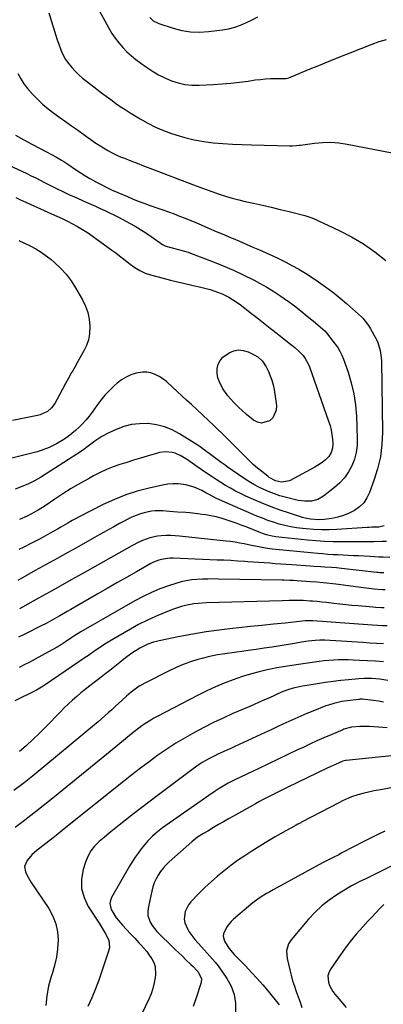
# Model space of a CAD drawing. Units: inches. Extents: x 1867866 to 1873172, y 426580 to 432020.
# Drawn here: x 1868769 to 1868984, y 429419 to 430001 of the extents above; entities that cross this region are included whole.
import ezdxf

# ---------------------------------------------------------------- set-up
doc = ezdxf.new("R2010")
doc.units = ezdxf.units.IN
doc.header["$MEASUREMENT"] = 0
doc.layers.add('7', color=7, linetype='Continuous')
doc.layers.add('8', color=7, linetype='Continuous')

msp = doc.modelspace()

# ---------------------------------------------------------------- linework, layer by layer
at = {"layer": '7', "color": 18}
for points in [[(1868814.69, 430009.07, 1858), (1868821.57, 429996.43, 1858), (1868823.38, 429993.4, 1858), (1868825.33, 429990.48, 1858), (1868827.5, 429987.73, 1858), (1868829.82, 429985.08, 1858), (1868832.32, 429982.58, 1858), (1868834.91, 429980.19, 1858), (1868837.63, 429977.95, 1858), (1868840.44, 429975.81, 1858), (1868843.87, 429973.36, 1858), (1868847.38, 429971.03, 1858), (1868851, 429968.89, 1858), (1868854.76, 429967.03, 1858), (1868858.63, 429965.35, 1858), (1868862.61, 429964.08, 1858), (1868866.65, 429963.17, 1858), (1868870.77, 429962.77, 1858), (1868874.95, 429962.73, 1858), (1868883.39, 429963.19, 1858), (1868888.55, 429963.54, 1858), (1868893.71, 429963.98, 1858), (1868898.85, 429964.56, 1858), (1868903.99, 429965.22, 1858), (1868908.22, 429965.83, 1858), (1868911.23, 429966.2, 1858), (1868914.26, 429966.48, 1858), (1868917.29, 429966.63, 1858), (1868920.32, 429966.7, 1858), (1868925.85, 429966.71, 1858), (1868926.4, 429966.73, 1858), (1868927.22, 429966.83, 1858), (1868928.01, 429967.06, 1858), (1868939.74, 429971.95, 1858), (1868945.87, 429974.49, 1858), (1868952.01, 429977, 1858), (1868958.16, 429979.47, 1858), (1868964.33, 429981.92, 1858), (1868977.34, 429987.06, 1858), (1868981.61, 429988.53, 1858), (1868985.94, 429989.72, 1858)], [(1868845.78, 430002.7, 1856), (1868847.91, 430000.88, 1856), (1868850.36, 429999.56, 1856), (1868851.24, 429999.23, 1856), (1868859.65, 429996.49, 1856), (1868864.79, 429995.19, 1856), (1868869.97, 429994.34, 1856), (1868875.21, 429994.19, 1856), (1868880.5, 429994.49, 1856), (1868888.82, 429995.52, 1856), (1868892.48, 429996.16, 1856), (1868896.08, 429997.04, 1856), (1868899.57, 429998.28, 1856), (1868902.99, 429999.75, 1856), (1868906.33, 430001.44, 1856), (1868909.65, 430003.19, 1856)], [(1868767.81, 429969.6, 1862), (1868769.43, 429966.51, 1862), (1868771.37, 429963.61, 1862), (1868773.53, 429960.84, 1862), (1868776.45, 429957.51, 1862), (1868779.37, 429954.41, 1862), (1868782.41, 429951.46, 1862), (1868785.66, 429948.73, 1862), (1868789.04, 429946.15, 1862), (1868792.52, 429943.68, 1862), (1868796, 429941.21, 1862), (1868799.48, 429938.74, 1862), (1868802.96, 429936.26, 1862), (1868808.47, 429932.35, 1862), (1868810.92, 429930.64, 1862), (1868813.38, 429928.95, 1862), (1868815.88, 429927.3, 1862), (1868818.39, 429925.68, 1862), (1868820.95, 429924.15, 1862), (1868823.56, 429922.72, 1862), (1868826.25, 429921.44, 1862), (1868828.98, 429920.25, 1862), (1868830.86, 429919.5, 1862), (1868834.58, 429918.02, 1862), (1868838.31, 429916.55, 1862), (1868842.04, 429915.1, 1862), (1868845.77, 429913.66, 1862), (1868871.67, 429903.76, 1862), (1868875.44, 429902.35, 1862), (1868879.23, 429900.96, 1862), (1868883.02, 429899.61, 1862), (1868886.83, 429898.29, 1862), (1868890.66, 429897.06, 1862), (1868894.52, 429895.92, 1862), (1868898.42, 429894.91, 1862), (1868902.34, 429893.99, 1862), (1868907.11, 429892.96, 1862), (1868912.41, 429891.78, 1862), (1868917.71, 429890.57, 1862), (1868922.99, 429889.3, 1862), (1868928.27, 429888, 1862), (1868937.62, 429885.64, 1862), (1868939.38, 429885.13, 1862), (1868942.23, 429884.03, 1862), (1868957.93, 429876.72, 1862), (1868965.24, 429872.96, 1862), (1868972.32, 429868.83, 1862), (1868979.05, 429864.15, 1862), (1868985.55, 429859.11, 1862)], [(1868766.4, 429933.12, 1864), (1868771.2, 429930.44, 1864), (1868776.04, 429927.84, 1864), (1868780.9, 429925.29, 1864), (1868787.67, 429921.82, 1864), (1868790.65, 429920.21, 1864), (1868793.56, 429918.47, 1864), (1868794.99, 429917.57, 1864), (1868797.83, 429915.71, 1864), (1868801.91, 429912.92, 1864), (1868804.68, 429911.09, 1864), (1868807.48, 429909.32, 1864), (1868810.33, 429907.63, 1864), (1868813.22, 429905.99, 1864), (1868813.82, 429905.67, 1864), (1868817.05, 429903.96, 1864), (1868820.31, 429902.31, 1864), (1868823.62, 429900.75, 1864), (1868826.96, 429899.25, 1864), (1868832.58, 429896.81, 1864), (1868836, 429895.38, 1864), (1868839.45, 429894, 1864), (1868842.93, 429892.7, 1864), (1868846.43, 429891.46, 1864), (1868846.71, 429891.37, 1864), (1868850.08, 429890.2, 1864), (1868853.44, 429889.02, 1864), (1868856.8, 429887.8, 1864), (1868860.15, 429886.57, 1864), (1868863.48, 429885.3, 1864), (1868866.8, 429884, 1864), (1868870.11, 429882.65, 1864), (1868873.4, 429881.27, 1864), (1868876.14, 429880.1, 1864), (1868880.6, 429878.2, 1864), (1868885.06, 429876.3, 1864), (1868889.53, 429874.4, 1864), (1868893.99, 429872.51, 1864), (1868895.05, 429872.06, 1864), (1868898.99, 429870.39, 1864), (1868902.92, 429868.71, 1864), (1868906.84, 429867.03, 1864), (1868910.77, 429865.33, 1864), (1868914.67, 429863.6, 1864), (1868918.55, 429861.81, 1864), (1868922.39, 429859.95, 1864), (1868926.21, 429858.04, 1864), (1868929.85, 429856.18, 1864), (1868933.95, 429853.95, 1864), (1868937.98, 429851.6, 1864), (1868941.89, 429849.06, 1864), (1868945.72, 429846.4, 1864), (1868951.06, 429842.51, 1864), (1868954.83, 429839.66, 1864), (1868958.54, 429836.73, 1864), (1868962.16, 429833.68, 1864), (1868965.7, 429830.55, 1864), (1868971.07, 429825.66, 1864), (1868971.86, 429824.89, 1864), (1868973.32, 429823.26, 1864), (1868975.22, 429820.57, 1864), (1868976.36, 429818.69, 1864), (1868978.38, 429815.15, 1864), (1868980.2, 429811.94, 1864), (1868980.71, 429810.57, 1864), (1868982.05, 429805.81, 1864), (1868982.7, 429801.62, 1864), (1868982.82, 429799.49, 1864), (1868983.41, 429757.5, 1864), (1868983.1, 429750.17, 1864), (1868982.27, 429742.94, 1864), (1868980.63, 429735.84, 1864), (1868978.47, 429728.84, 1864), (1868975.87, 429721.84, 1864), (1868974.3, 429718.66, 1864), (1868972.36, 429715.78, 1864), (1868969.88, 429713.36, 1864), (1868967.03, 429711.24, 1864), (1868963.81, 429709.58, 1864), (1868960.49, 429708.19, 1864), (1868957.04, 429707.21, 1864), (1868953.48, 429706.5, 1864), (1868948.94, 429705.87, 1864), (1868945.75, 429705.62, 1864), (1868940.95, 429705.95, 1864), (1868937.81, 429706.59, 1864), (1868936.26, 429707.03, 1864), (1868928.44, 429709.53, 1864), (1868923.03, 429711.35, 1864), (1868917.66, 429713.3, 1864), (1868912.37, 429715.44, 1864), (1868907.12, 429717.69, 1864), (1868902.58, 429719.73, 1864), (1868899.55, 429721.17, 1864), (1868896.55, 429722.68, 1864), (1868893.61, 429724.3, 1864), (1868890.71, 429726, 1864), (1868887.85, 429727.77, 1864), (1868885.01, 429729.57, 1864), (1868882.2, 429731.42, 1864), (1868879.4, 429733.29, 1864), (1868873.63, 429737.23, 1864), (1868870.9, 429739.17, 1864), (1868869.54, 429740.14, 1864), (1868868.84, 429740.61, 1864), (1868868.14, 429741.07, 1864), (1868864.21, 429743.56, 1864), (1868860.87, 429745.13, 1864), (1868859.08, 429745.56, 1864), (1868855.35, 429745.82, 1864), (1868851.64, 429745.4, 1864), (1868849.8, 429744.96, 1864), (1868844.3, 429743.36, 1864), (1868840.24, 429742.15, 1864), (1868836.18, 429740.91, 1864), (1868832.14, 429739.63, 1864), (1868828.11, 429738.33, 1864), (1868824.13, 429736.9, 1864), (1868820.21, 429735.33, 1864), (1868816.38, 429733.55, 1864), (1868812.61, 429731.63, 1864), (1868809.5, 429729.95, 1864), (1868804.41, 429727.08, 1864), (1868799.37, 429724.11, 1864), (1868794.43, 429720.99, 1864), (1868789.55, 429717.77, 1864), (1868783.97, 429713.96, 1864), (1868779.81, 429711.3, 1864), (1868777.67, 429710.08, 1864), (1868773.28, 429707.82, 1864), (1868768.75, 429705.85, 1864)], [(1868748.56, 429921.81, 1866), (1868773.06, 429910.45, 1866), (1868775.7, 429909.2, 1866), (1868778.33, 429907.93, 1866), (1868780.93, 429906.61, 1866), (1868783.52, 429905.26, 1866), (1868786.72, 429903.58, 1866), (1868790.69, 429901.55, 1866), (1868794.7, 429899.6, 1866), (1868798.75, 429897.73, 1866), (1868800.79, 429896.83, 1866), (1868808.27, 429893.55, 1866), (1868811.02, 429892.34, 1866), (1868813.75, 429891.12, 1866), (1868816.48, 429889.88, 1866), (1868819.2, 429888.63, 1866), (1868821.91, 429887.34, 1866), (1868824.6, 429886.02, 1866), (1868827.27, 429884.66, 1866), (1868829.92, 429883.26, 1866), (1868833.82, 429881.16, 1866), (1868837.11, 429879.31, 1866), (1868840.36, 429877.37, 1866), (1868843.53, 429875.32, 1866), (1868846.65, 429873.19, 1866), (1868851.89, 429869.47, 1866), (1868852.36, 429869.14, 1866), (1868853.33, 429868.53, 1866), (1868855.39, 429867.56, 1866), (1868858.32, 429866.77, 1866), (1868862.71, 429865.61, 1866), (1868865.63, 429864.81, 1866), (1868868.51, 429863.89, 1866), (1868869.93, 429863.38, 1866), (1868882.93, 429858.45, 1866), (1868889.19, 429855.94, 1866), (1868895.38, 429853.28, 1866), (1868901.46, 429850.39, 1866), (1868907.48, 429847.35, 1866), (1868910.66, 429845.66, 1866), (1868914.97, 429843.26, 1866), (1868919.21, 429840.73, 1866), (1868923.34, 429838.02, 1866), (1868927.39, 429835.19, 1866), (1868927.64, 429835.01, 1866), (1868931.47, 429832.14, 1866), (1868935.26, 429829.21, 1866), (1868938.98, 429826.19, 1866), (1868942.65, 429823.12, 1866), (1868949.35, 429817.37, 1866), (1868950.61, 429815.99, 1866), (1868951.61, 429814.67, 1866), (1868952.39, 429813.65, 1866), (1868952.78, 429813.14, 1866), (1868955.56, 429809.61, 1866), (1868957.03, 429807.52, 1866), (1868958.35, 429805.36, 1866), (1868959.46, 429803.08, 1866), (1868960.41, 429800.71, 1866), (1868963.11, 429792.96, 1866), (1868965, 429786.6, 1866), (1868966.52, 429780.17, 1866), (1868967.47, 429773.63, 1866), (1868968.04, 429767.02, 1866), (1868968.6, 429753.79, 1866), (1868968.47, 429749.61, 1866), (1868967.97, 429745.51, 1866), (1868966.89, 429741.52, 1866), (1868965.44, 429737.61, 1866), (1868963.43, 429733.95, 1866), (1868961.1, 429730.55, 1866), (1868958.3, 429727.53, 1866), (1868955.18, 429724.76, 1866), (1868948.51, 429719.68, 1866), (1868945.15, 429717.76, 1866), (1868941.41, 429716.75, 1866), (1868937.5, 429716.59, 1866), (1868933.63, 429717.16, 1866), (1868925.94, 429719.03, 1866), (1868922.71, 429719.92, 1866), (1868919.52, 429720.95, 1866), (1868916.4, 429722.16, 1866), (1868913.33, 429723.51, 1866), (1868910.33, 429725.02, 1866), (1868907.38, 429726.63, 1866), (1868904.51, 429728.36, 1866), (1868901.69, 429730.19, 1866), (1868891.58, 429737.07, 1866), (1868890.37, 429737.9, 1866), (1868887.98, 429739.6, 1866), (1868885.61, 429741.34, 1866), (1868883.27, 429743.12, 1866), (1868880.98, 429744.9, 1866), (1868877.47, 429747.51, 1866), (1868875.67, 429748.74, 1866), (1868873.84, 429749.94, 1866), (1868863.38, 429756.57, 1866), (1868859.01, 429758.89, 1866), (1868854.48, 429760.75, 1866), (1868849.72, 429761.89, 1866), (1868844.82, 429762.56, 1866), (1868844.4, 429762.59, 1866), (1868839.65, 429762.52, 1866), (1868834.98, 429761.99, 1866), (1868830.44, 429760.78, 1866), (1868825.99, 429759.11, 1866), (1868821.63, 429757.09, 1866), (1868817.35, 429754.84, 1866), (1868813.32, 429752.16, 1866), (1868809.43, 429749.24, 1866), (1868806.82, 429747.23, 1866), (1868805.47, 429746.3, 1866), (1868784.6, 429732.79, 1866), (1868781.15, 429730.7, 1866), (1868777.63, 429728.75, 1866), (1868774.01, 429727, 1866), (1868769.74, 429725.16, 1866), (1868766.24, 429723.88, 1866)], [(1868766.59, 429896.27, 1868), (1868770.07, 429894.64, 1868), (1868770.77, 429894.32, 1868), (1868787.71, 429886.74, 1868), (1868790.84, 429885.3, 1868), (1868793.95, 429883.84, 1868), (1868797.04, 429882.32, 1868), (1868800.11, 429880.76, 1868), (1868803.13, 429879.11, 1868), (1868806.09, 429877.38, 1868), (1868808.98, 429875.52, 1868), (1868811.81, 429873.57, 1868), (1868823.36, 429865.24, 1868), (1868825.66, 429863.55, 1868), (1868827.94, 429861.83, 1868), (1868830.19, 429860.07, 1868), (1868832.43, 429858.29, 1868), (1868834.18, 429856.87, 1868), (1868836.95, 429854.82, 1868), (1868839.91, 429853.05, 1868), (1868843.03, 429851.6, 1868), (1868846.29, 429850.52, 1868), (1868853.8, 429848.54, 1868), (1868858.01, 429847.46, 1868), (1868862.22, 429846.42, 1868), (1868866.46, 429845.44, 1868), (1868870.7, 429844.51, 1868), (1868874.33, 429843.73, 1868), (1868876.75, 429843.17, 1868), (1868881.55, 429841.86, 1868), (1868884.38, 429840.96, 1868), (1868888.55, 429839.34, 1868), (1868892.55, 429837.33, 1868), (1868896.36, 429834.99, 1868), (1868900, 429832.38, 1868), (1868905.17, 429828.37, 1868), (1868909.16, 429825.26, 1868), (1868913.15, 429822.15, 1868), (1868917.12, 429819.02, 1868), (1868921.09, 429815.88, 1868), (1868926.35, 429811.71, 1868), (1868929.02, 429809.6, 1868), (1868931.7, 429807.5, 1868), (1868934.25, 429805.27, 1868), (1868936.53, 429802.76, 1868), (1868937.77, 429801.08, 1868), (1868939.54, 429797.92, 1868), (1868940.23, 429796.24, 1868), (1868951.63, 429764, 1868), (1868952.44, 429761.39, 1868), (1868953.1, 429758.76, 1868), (1868953.56, 429756.09, 1868), (1868953.87, 429753.39, 1868), (1868954.07, 429750.69, 1868), (1868953.94, 429747.99, 1868), (1868953.14, 429745.41, 1868), (1868951.73, 429743.09, 1868), (1868949.84, 429741.15, 1868), (1868947.89, 429739.63, 1868), (1868944.99, 429737.71, 1868), (1868943.48, 429736.84, 1868), (1868928.49, 429728.8, 1868), (1868923.74, 429727.85, 1868), (1868920.26, 429728.64, 1868), (1868916.46, 429730.75, 1868), (1868915.58, 429731.4, 1868), (1868912.08, 429734.17, 1868), (1868909.51, 429736.28, 1868), (1868907, 429738.45, 1868), (1868904.58, 429740.72, 1868), (1868902.21, 429743.05, 1868), (1868897.9, 429747.47, 1868), (1868896.15, 429749.25, 1868), (1868892.64, 429752.78, 1868), (1868889.09, 429756.29, 1868), (1868885.49, 429759.74, 1868), (1868883.68, 429761.44, 1868), (1868870.4, 429773.82, 1868), (1868867.63, 429776.41, 1868), (1868864.86, 429779, 1868), (1868862.11, 429781.6, 1868), (1868859.35, 429784.21, 1868), (1868855.73, 429787.46, 1868), (1868853.61, 429789.06, 1868), (1868851.34, 429790.45, 1868), (1868848.98, 429791.7, 1868), (1868846.51, 429792.55, 1868), (1868844.02, 429793.05, 1868), (1868841.47, 429793.04, 1868), (1868837.75, 429792.39, 1868), (1868834.68, 429791.38, 1868), (1868831.77, 429790.1, 1868), (1868829.06, 429788.41, 1868), (1868826.51, 429786.44, 1868), (1868824.75, 429784.86, 1868), (1868821.95, 429782.17, 1868), (1868819.3, 429779.37, 1868), (1868816.86, 429776.37, 1868), (1868814.56, 429773.25, 1868), (1868811.78, 429769.3, 1868), (1868809.99, 429766.98, 1868), (1868808.09, 429764.75, 1868), (1868805.96, 429762.41, 1868), (1868803.96, 429760.43, 1868), (1868801.9, 429758.52, 1868), (1868799.74, 429756.72, 1868), (1868797.51, 429755, 1868), (1868794.94, 429753.19, 1868), (1868790.71, 429750.59, 1868), (1868786.27, 429748.35, 1868), (1868781.63, 429746.61, 1868), (1868779.24, 429745.92, 1868), (1868745.85, 429737.5, 1868)], [(1868984.53, 429702.05, 1862), (1868981.28, 429701.37, 1862), (1868977.4, 429701.22, 1862), (1868975.38, 429701.13, 1862), (1868974.38, 429701.07, 1862), (1868956.52, 429699.98, 1862), (1868951.95, 429699.8, 1862), (1868947.38, 429699.77, 1862), (1868942.81, 429699.94, 1862), (1868938.25, 429700.26, 1862), (1868936.14, 429700.46, 1862), (1868932.65, 429700.88, 1862), (1868929.19, 429701.45, 1862), (1868925.77, 429702.21, 1862), (1868922.37, 429703.11, 1862), (1868919.02, 429704.17, 1862), (1868915.69, 429705.31, 1862), (1868912.41, 429706.57, 1862), (1868909.15, 429707.9, 1862), (1868887.04, 429717.41, 1862), (1868884.95, 429718.37, 1862), (1868880.89, 429720.55, 1862), (1868878.88, 429721.67, 1862), (1868876.53, 429722.98, 1862), (1868872.02, 429725.01, 1862), (1868867.24, 429726.25, 1862), (1868865.85, 429726.49, 1862), (1868862.7, 429726.84, 1862), (1868859.56, 429726.95, 1862), (1868856.42, 429726.68, 1862), (1868853.3, 429726.17, 1862), (1868845.39, 429724.39, 1862), (1868838.41, 429722.54, 1862), (1868831.55, 429720.35, 1862), (1868824.87, 429717.66, 1862), (1868818.31, 429714.63, 1862), (1868803.64, 429707.16, 1862), (1868801.8, 429706.19, 1862), (1868799.99, 429705.15, 1862), (1868797.28, 429703.58, 1862), (1868793.28, 429701.34, 1862), (1868791.15, 429700.15, 1862), (1868786.9, 429697.76, 1862), (1868782.65, 429695.38, 1862), (1868780.51, 429694.21, 1862), (1868776.18, 429691.96, 1862), (1868770.81, 429689.24, 1862), (1868768.31, 429688, 1862)], [(1868987.85, 429683.34, 1858), (1868983.89, 429683.51, 1858), (1868981.32, 429683.63, 1858), (1868978.75, 429683.76, 1858), (1868976.18, 429683.9, 1858), (1868969.25, 429684.28, 1858), (1868966.25, 429684.44, 1858), (1868963.24, 429684.59, 1858), (1868960.24, 429684.73, 1858), (1868957.24, 429684.87, 1858), (1868954.23, 429685.03, 1858), (1868951.23, 429685.21, 1858), (1868948.23, 429685.44, 1858), (1868945.24, 429685.69, 1858), (1868928.58, 429687.21, 1858), (1868924.47, 429687.61, 1858), (1868922.42, 429687.83, 1858), (1868918.32, 429688.31, 1858), (1868914.24, 429688.91, 1858), (1868909.33, 429689.8, 1858), (1868907.03, 429690.24, 1858), (1868902.43, 429691.2, 1858), (1868901.69, 429691.36, 1858), (1868899.01, 429691.9, 1858), (1868896.33, 429692.37, 1858), (1868893.63, 429692.76, 1858), (1868890.93, 429693.1, 1858), (1868863.42, 429696.03, 1858), (1868860.85, 429696.24, 1858), (1868858.28, 429696.36, 1858), (1868855.7, 429696.34, 1858), (1868852.62, 429696.19, 1858), (1868850.31, 429695.93, 1858), (1868845.79, 429694.96, 1858), (1868841.42, 429693.38, 1858), (1868839.28, 429692.45, 1858), (1868835.13, 429690.32, 1858), (1868805.72, 429673.75, 1858), (1868799.28, 429670.12, 1858), (1868792.84, 429666.5, 1858), (1868786.39, 429662.87, 1858), (1868779.95, 429659.25, 1858), (1868770.48, 429653.93, 1858), (1868768.76, 429653, 1858)], [(1868984.36, 429674.21, 1856), (1868981.79, 429674.38, 1856), (1868980.94, 429674.46, 1856), (1868980.08, 429674.54, 1856), (1868959.26, 429676.86, 1856), (1868956.29, 429677.15, 1856), (1868953.32, 429677.38, 1856), (1868949.13, 429677.65, 1856), (1868947.03, 429677.78, 1856), (1868942.84, 429678.05, 1856), (1868940.74, 429678.2, 1856), (1868929.76, 429678.97, 1856), (1868926.51, 429679.2, 1856), (1868923.27, 429679.44, 1856), (1868920.02, 429679.69, 1856), (1868916.77, 429679.94, 1856), (1868913.52, 429680.19, 1856), (1868910.27, 429680.43, 1856), (1868907.02, 429680.66, 1856), (1868903.77, 429680.89, 1856), (1868902.05, 429681, 1856), (1868897.94, 429681.26, 1856), (1868893.83, 429681.5, 1856), (1868889.72, 429681.7, 1856), (1868885.6, 429681.88, 1856), (1868859.63, 429682.89, 1856), (1868857.91, 429682.89, 1856), (1868856.2, 429682.8, 1856), (1868852.82, 429682.25, 1856), (1868851.16, 429681.79, 1856), (1868847.98, 429680.54, 1856), (1868846.45, 429679.76, 1856), (1868837.88, 429674.89, 1856), (1868832.09, 429671.59, 1856), (1868826.31, 429668.29, 1856), (1868820.54, 429664.97, 1856), (1868814.77, 429661.65, 1856), (1868799.01, 429652.55, 1856), (1868796.89, 429651.33, 1856), (1868792.64, 429648.89, 1856), (1868790.51, 429647.67, 1856), (1868786.23, 429645.29, 1856), (1868784.06, 429644.16, 1856), (1868781.88, 429643.04, 1856), (1868771.41, 429637.82, 1856), (1868768.17, 429636.25, 1856)], [(1868985.15, 429664.3, 1854), (1868983.44, 429664.29, 1854), (1868978.58, 429664.64, 1854), (1868975.43, 429664.98, 1854), (1868973.86, 429665.17, 1854), (1868972.29, 429665.37, 1854), (1868955.91, 429667.56, 1854), (1868954.05, 429667.8, 1854), (1868950.33, 429668.24, 1854), (1868948.46, 429668.44, 1854), (1868944.73, 429668.78, 1854), (1868940.99, 429669.04, 1854), (1868932.97, 429669.53, 1854), (1868930.78, 429669.66, 1854), (1868928.58, 429669.76, 1854), (1868925.29, 429669.86, 1854), (1868924.19, 429669.89, 1854), (1868886.52, 429670.63, 1854), (1868883.32, 429670.65, 1854), (1868880.13, 429670.63, 1854), (1868876.93, 429670.53, 1854), (1868873.74, 429670.39, 1854), (1868870.56, 429670.08, 1854), (1868867.42, 429669.61, 1854), (1868864.33, 429668.9, 1854), (1868861.27, 429668.02, 1854), (1868856.95, 429666.59, 1854), (1868851.82, 429664.73, 1854), (1868846.78, 429662.66, 1854), (1868841.88, 429660.3, 1854), (1868837.06, 429657.73, 1854), (1868804.98, 429639.4, 1854), (1868800.95, 429636.85, 1854), (1868799.63, 429635.97, 1854), (1868796.01, 429633.57, 1854), (1868793.51, 429631.96, 1854), (1868790.99, 429630.4, 1854), (1868788.42, 429628.91, 1854), (1868785.83, 429627.46, 1854), (1868774.13, 429621.14, 1854), (1868772.3, 429620.18, 1854), (1868768.59, 429618.37, 1854)], [(1868984.57, 429653.61, 1852), (1868982.86, 429653.68, 1852), (1868979.43, 429653.87, 1852), (1868977.72, 429654, 1852), (1868969.02, 429654.74, 1852), (1868965.45, 429655.06, 1852), (1868961.9, 429655.4, 1852), (1868958.34, 429655.79, 1852), (1868954.79, 429656.19, 1852), (1868950.46, 429656.69, 1852), (1868947.68, 429656.99, 1852), (1868944.9, 429657.25, 1852), (1868942.12, 429657.49, 1852), (1868940.71, 429657.61, 1852), (1868936.55, 429657.86, 1852), (1868934.47, 429657.92, 1852), (1868930.31, 429657.93, 1852), (1868928.22, 429657.91, 1852), (1868924.06, 429657.81, 1852), (1868879.41, 429656.49, 1852), (1868874.43, 429656.17, 1852), (1868871.95, 429655.87, 1852), (1868867.03, 429655.01, 1852), (1868864.61, 429654.41, 1852), (1868859.89, 429652.83, 1852), (1868854.24, 429650.6, 1852), (1868849.14, 429648.46, 1852), (1868844.11, 429646.16, 1852), (1868839.19, 429643.65, 1852), (1868834.35, 429640.98, 1852), (1868823.19, 429634.51, 1852), (1868819.17, 429632.06, 1852), (1868817.2, 429630.77, 1852), (1868813.33, 429628.11, 1852), (1868809.46, 429625.44, 1852), (1868807.51, 429624.11, 1852), (1868783.96, 429608.13, 1852), (1868782.69, 429607.29, 1852), (1868778.78, 429604.94, 1852), (1868776.11, 429603.48, 1852), (1868773.69, 429602.4, 1852), (1868769.87, 429600.6, 1852), (1868766.05, 429598.51, 1852)], [(1868984, 429632.27, 1848), (1868979.96, 429632.53, 1848), (1868975.91, 429632.78, 1848), (1868971.86, 429633.03, 1848), (1868949.45, 429634.42, 1848), (1868946.51, 429634.49, 1848), (1868943.58, 429634.34, 1848), (1868941.63, 429634.11, 1848), (1868939.54, 429633.8, 1848), (1868935.5, 429633.19, 1848), (1868933.49, 429632.87, 1848), (1868931.47, 429632.55, 1848), (1868922.96, 429631.14, 1848), (1868918.22, 429630.38, 1848), (1868913.49, 429629.65, 1848), (1868908.75, 429628.95, 1848), (1868904, 429628.28, 1848), (1868900.2, 429627.75, 1848), (1868897.35, 429627.36, 1848), (1868894.5, 429626.97, 1848), (1868891.65, 429626.57, 1848), (1868888.8, 429626.18, 1848), (1868885.96, 429625.73, 1848), (1868883.14, 429625.2, 1848), (1868880.34, 429624.57, 1848), (1868877.56, 429623.86, 1848), (1868874.28, 429622.95, 1848), (1868869.92, 429621.61, 1848), (1868865.62, 429620.09, 1848), (1868861.43, 429618.32, 1848), (1868857.3, 429616.37, 1848), (1868842.86, 429609.04, 1848), (1868841.18, 429608.13, 1848), (1868839.54, 429607.16, 1848), (1868836.4, 429604.98, 1848), (1868834.89, 429603.79, 1848), (1868831.97, 429601.32, 1848), (1868829.28, 429598.86, 1848), (1868827.29, 429597.01, 1848), (1868825.29, 429595.17, 1848), (1868823.29, 429593.32, 1848), (1868821.29, 429591.48, 1848), (1868819.28, 429589.66, 1848), (1868817.24, 429587.86, 1848), (1868815.18, 429586.09, 1848), (1868813.1, 429584.34, 1848), (1868777.33, 429554.72, 1848), (1868771.44, 429550.01, 1848), (1868765.44, 429545.44, 1848)], [(1868984.11, 429621.58, 1846), (1868979.36, 429621.95, 1846), (1868974.61, 429622.26, 1846), (1868969.86, 429622.52, 1846), (1868966.07, 429622.7, 1846), (1868963.21, 429622.79, 1846), (1868960.34, 429622.81, 1846), (1868957.48, 429622.75, 1846), (1868954.62, 429622.62, 1846), (1868951.76, 429622.4, 1846), (1868948.9, 429622.15, 1846), (1868946.06, 429621.82, 1846), (1868943.21, 429621.45, 1846), (1868932.47, 429619.92, 1846), (1868928.62, 429619.34, 1846), (1868924.78, 429618.71, 1846), (1868920.96, 429618.01, 1846), (1868917.14, 429617.26, 1846), (1868915.29, 429616.88, 1846), (1868910.58, 429615.8, 1846), (1868905.91, 429614.59, 1846), (1868901.29, 429613.17, 1846), (1868896.72, 429611.62, 1846), (1868895.15, 429611.04, 1846), (1868889.87, 429609, 1846), (1868884.65, 429606.82, 1846), (1868879.51, 429604.44, 1846), (1868874.43, 429601.92, 1846), (1868850.19, 429589.32, 1846), (1868848.3, 429588.29, 1846), (1868846.43, 429587.22, 1846), (1868842.81, 429584.92, 1846), (1868841.04, 429583.69, 1846), (1868837.6, 429581.11, 1846), (1868835.92, 429579.77, 1846), (1868822.36, 429568.62, 1846), (1868813.9, 429561.7, 1846), (1868805.43, 429554.8, 1846), (1868796.94, 429547.92, 1846), (1868788.42, 429541.07, 1846), (1868780.01, 429534.33, 1846), (1868775.44, 429530.73, 1846), (1868770.81, 429527.19, 1846), (1868766.12, 429523.73, 1846)], [(1868986.57, 429610.6, 1844), (1868981.86, 429611.33, 1844), (1868977.25, 429611.79, 1844), (1868972.62, 429611.83, 1844), (1868969.54, 429611.63, 1844), (1868963.41, 429611.04, 1844), (1868958.81, 429610.55, 1844), (1868954.22, 429610.01, 1844), (1868949.64, 429609.37, 1844), (1868945.07, 429608.67, 1844), (1868936.13, 429607.22, 1844), (1868934.32, 429606.89, 1844), (1868930.73, 429606.05, 1844), (1868928.04, 429605.26, 1844), (1868924.19, 429603.84, 1844), (1868920.45, 429602.15, 1844), (1868919.2, 429601.58, 1844), (1868915.29, 429599.84, 1844), (1868912.71, 429598.69, 1844), (1868910.12, 429597.55, 1844), (1868907.53, 429596.42, 1844), (1868904.94, 429595.29, 1844), (1868895.04, 429590.99, 1844), (1868889.24, 429588.39, 1844), (1868883.49, 429585.68, 1844), (1868877.81, 429582.83, 1844), (1868872.19, 429579.87, 1844), (1868866.66, 429576.74, 1844), (1868861.21, 429573.48, 1844), (1868855.89, 429570.01, 1844), (1868850.66, 429566.41, 1844), (1868850.58, 429566.35, 1844), (1868845.4, 429562.58, 1844), (1868840.27, 429558.75, 1844), (1868835.2, 429554.83, 1844), (1868830.17, 429550.86, 1844), (1868796.21, 429523.55, 1844), (1868792.83, 429520.85, 1844), (1868789.43, 429518.18, 1844), (1868786.02, 429515.52, 1844), (1868782.59, 429512.89, 1844), (1868779.14, 429510.26, 1844), (1868775.95, 429507.42, 1844), (1868773.23, 429504.13, 1844), (1868771.7, 429500.52, 1844), (1868772.23, 429497.33, 1844), (1868773.01, 429495.71, 1844), (1868774.76, 429492.57, 1844), (1868775.73, 429491.05, 1844), (1868786.07, 429475.64, 1844), (1868788.45, 429471.27, 1844), (1868790.25, 429466.74, 1844), (1868791.19, 429461.95, 1844), (1868791.55, 429456.99, 1844), (1868791.21, 429451.94, 1844), (1868790.57, 429446.94, 1844), (1868789.47, 429442.02, 1844), (1868788.07, 429437.15, 1844), (1868787.52, 429435.52, 1844), (1868785.95, 429429.84, 1844), (1868784.81, 429424.09, 1844), (1868784.33, 429418.25, 1844)], [(1868984.17, 429597.77, 1842), (1868981.17, 429598.28, 1842), (1868978.17, 429598.74, 1842), (1868973.11, 429599.42, 1842), (1868971.65, 429599.52, 1842), (1868970.2, 429599.46, 1842), (1868969.71, 429599.41, 1842), (1868969.23, 429599.36, 1842), (1868962.75, 429598.56, 1842), (1868959.48, 429598.08, 1842), (1868954.62, 429597.06, 1842), (1868951.47, 429596.1, 1842), (1868949.92, 429595.53, 1842), (1868942.25, 429592.49, 1842), (1868938.68, 429591.03, 1842), (1868935.12, 429589.54, 1842), (1868931.6, 429587.98, 1842), (1868928.08, 429586.38, 1842), (1868924.59, 429584.76, 1842), (1868921.09, 429583.13, 1842), (1868917.59, 429581.51, 1842), (1868914.09, 429579.88, 1842), (1868896.05, 429571.53, 1842), (1868893.76, 429570.47, 1842), (1868891.47, 429569.42, 1842), (1868889.17, 429568.37, 1842), (1868886.15, 429567, 1842), (1868884.22, 429566.09, 1842), (1868880.44, 429564.15, 1842), (1868876.76, 429562.01, 1842), (1868874.97, 429560.87, 1842), (1868871.5, 429558.42, 1842), (1868850.93, 429542.97, 1842), (1868846.01, 429539.25, 1842), (1868841.11, 429535.5, 1842), (1868836.24, 429531.72, 1842), (1868831.39, 429527.92, 1842), (1868827.74, 429525.03, 1842), (1868824.74, 429522.64, 1842), (1868821.75, 429520.23, 1842), (1868818.79, 429517.79, 1842), (1868815.84, 429515.33, 1842), (1868813.19, 429512.66, 1842), (1868810.9, 429509.77, 1842), (1868809.13, 429506.52, 1842), (1868807.72, 429503.04, 1842), (1868806.41, 429498.79, 1842), (1868805.47, 429493.12, 1842), (1868805.49, 429487.57, 1842), (1868806.95, 429482.22, 1842), (1868809.38, 429477, 1842), (1868815.81, 429466.97, 1842), (1868817.05, 429465.01, 1842), (1868819.45, 429461.05, 1842), (1868821.49, 429456.93, 1842), (1868821.91, 429452.67, 1842), (1868821.47, 429450.48, 1842), (1868817.49, 429438.68, 1842), (1868815.61, 429433.39, 1842), (1868813.62, 429428.15, 1842), (1868811.46, 429422.98, 1842), (1868809.2, 429417.85, 1842)], [(1868988.73, 429565.96, 1838), (1868961.98, 429563.33, 1838), (1868961.69, 429563.29, 1838), (1868960.04, 429562.85, 1838), (1868955.75, 429560.96, 1838), (1868951.23, 429558.86, 1838), (1868927.11, 429547.27, 1838), (1868924.73, 429546.13, 1838), (1868922.36, 429544.97, 1838), (1868920, 429543.81, 1838), (1868917.64, 429542.63, 1838), (1868915.29, 429541.44, 1838), (1868912.96, 429540.22, 1838), (1868910.64, 429538.97, 1838), (1868908.33, 429537.69, 1838), (1868895.44, 429530.44, 1838), (1868892.45, 429528.74, 1838), (1868889.47, 429527.04, 1838), (1868886.5, 429525.32, 1838), (1868883.54, 429523.59, 1838), (1868880.07, 429521.55, 1838), (1868877.64, 429520.1, 1838), (1868874.04, 429517.85, 1838), (1868870.69, 429515.24, 1838), (1868857.34, 429503.34, 1838), (1868855.5, 429501.54, 1838), (1868853.76, 429499.65, 1838), (1868852.2, 429497.62, 1838), (1868850.74, 429495.5, 1838), (1868849.5, 429493.25, 1838), (1868848.43, 429490.93, 1838), (1868847.6, 429488.52, 1838), (1868846.93, 429486.04, 1838), (1868844.78, 429475.86, 1838), (1868844.57, 429473.7, 1838), (1868844.66, 429471.59, 1838), (1868846.08, 429467.55, 1838), (1868847.27, 429465.65, 1838), (1868850.01, 429462.14, 1838), (1868851.56, 429460.52, 1838), (1868858.75, 429453.6, 1838), (1868860.87, 429451.56, 1838), (1868863, 429449.52, 1838), (1868865.12, 429447.48, 1838), (1868867.24, 429445.44, 1838), (1868870.2, 429442.6, 1838), (1868871.47, 429441.35, 1838), (1868873.63, 429439.08, 1838), (1868874.37, 429438.26, 1838), (1868876.37, 429434.04, 1838), (1868876.14, 429431.89, 1838), (1868873.02, 429422.33, 1838), (1868871.39, 429417.68, 1838)], [(1868988.47, 429547.05, 1836), (1868983.55, 429546.19, 1836), (1868978.66, 429545.24, 1836), (1868972.74, 429544.02, 1836), (1868968.93, 429543.06, 1836), (1868965.21, 429541.77, 1836), (1868963.39, 429541.02, 1836), (1868959.82, 429539.38, 1836), (1868958.06, 429538.49, 1836), (1868935.65, 429526.7, 1836), (1868935.11, 429526.42, 1836), (1868933.5, 429525.58, 1836), (1868932.43, 429525.02, 1836), (1868931.9, 429524.74, 1836), (1868931.37, 429524.45, 1836), (1868926.21, 429521.66, 1836), (1868923.12, 429519.95, 1836), (1868920.05, 429518.21, 1836), (1868917.02, 429516.4, 1836), (1868914, 429514.57, 1836), (1868906.2, 429509.71, 1836), (1868901.97, 429506.97, 1836), (1868897.81, 429504.14, 1836), (1868893.75, 429501.17, 1836), (1868889.76, 429498.1, 1836), (1868885.88, 429494.88, 1836), (1868882.09, 429491.57, 1836), (1868878.44, 429488.12, 1836), (1868874.87, 429484.56, 1836), (1868870.1, 429479.63, 1836), (1868868.7, 429477.86, 1836), (1868866.79, 429473.9, 1836), (1868866.24, 429469.46, 1836), (1868866.51, 429467.3, 1836), (1868868.3, 429463.27, 1836), (1868869.01, 429462.21, 1836), (1868870.73, 429459.81, 1836), (1868872.51, 429457.46, 1836), (1868874.39, 429455.19, 1836), (1868876.33, 429452.97, 1836), (1868881.37, 429447.47, 1836), (1868884.51, 429444.02, 1836), (1868886.22, 429441.81, 1836), (1868891.36, 429434.34, 1836), (1868893.87, 429429.69, 1836), (1868895.69, 429424.85, 1836), (1868896.46, 429419.74, 1836), (1868896.53, 429414.45, 1836)], [(1868984.8, 429521.53, 1834), (1868980.28, 429519.4, 1834), (1868970.41, 429514.38, 1834), (1868968.25, 429513.27, 1834), (1868963.97, 429511.01, 1834), (1868961.84, 429509.85, 1834), (1868959.14, 429508.39, 1834), (1868957.57, 429507.56, 1834), (1868954.4, 429505.94, 1834), (1868952.81, 429505.14, 1834), (1868949.66, 429503.49, 1834), (1868948.09, 429502.65, 1834), (1868918.76, 429486.72, 1834), (1868916.83, 429485.64, 1834), (1868914.93, 429484.53, 1834), (1868911.2, 429482.15, 1834), (1868907.6, 429479.59, 1834), (1868905.86, 429478.24, 1834), (1868904.15, 429476.84, 1834), (1868895.42, 429469.49, 1834), (1868893.93, 429468.06, 1834), (1868891.4, 429464.86, 1834), (1868889.48, 429460.81, 1834), (1868889.27, 429459.34, 1834), (1868889.94, 429456.41, 1834), (1868892.53, 429452.28, 1834), (1868895.76, 429448.59, 1834), (1868896.88, 429447.4, 1834), (1868898.02, 429446.22, 1834), (1868902.65, 429441.52, 1834), (1868906.07, 429437.95, 1834), (1868909.41, 429434.32, 1834), (1868912.65, 429430.6, 1834), (1868915.82, 429426.81, 1834), (1868922.43, 429418.71, 1834)], [(1868993.27, 429503.2, 1832), (1868979.63, 429496.21, 1832), (1868978.06, 429495.41, 1832), (1868976.49, 429494.63, 1832), (1868973.31, 429493.1, 1832), (1868970.13, 429491.61, 1832), (1868967.1, 429490.17, 1832), (1868965.14, 429489.11, 1832), (1868964.18, 429488.54, 1832), (1868956.54, 429483.81, 1832), (1868951.94, 429480.66, 1832), (1868947.58, 429477.24, 1832), (1868943.55, 429473.43, 1832), (1868939.75, 429469.35, 1832), (1868929.5, 429457.27, 1832), (1868927.91, 429454.82, 1832), (1868926.77, 429450.59, 1832), (1868927.05, 429446.21, 1832), (1868928.61, 429439.49, 1832), (1868929.43, 429436.23, 1832), (1868930.33, 429432.99, 1832), (1868931.35, 429429.78, 1832), (1868932.46, 429426.6, 1832), (1868933.61, 429423.43, 1832), (1868934.74, 429420.25, 1832), (1868935.85, 429417.07, 1832)]]:
    msp.add_polyline3d(points, dxfattribs=at)
at = {"layer": '8', "color": 18}
for points in [[(1868786.1, 430005.55, 1860), (1868791.1, 429989.59, 1860), (1868791.76, 429987.59, 1860), (1868793.24, 429983.66, 1860), (1868794.06, 429981.72, 1860), (1868796.02, 429978.03, 1860), (1868797.21, 429976.32, 1860), (1868799.68, 429973.3, 1860), (1868801.7, 429971.09, 1860), (1868803.81, 429968.96, 1860), (1868806.05, 429966.98, 1860), (1868808.37, 429965.08, 1860), (1868814.48, 429960.41, 1860), (1868817.23, 429958.33, 1860), (1868819.99, 429956.26, 1860), (1868822.77, 429954.23, 1860), (1868825.56, 429952.2, 1860), (1868828.39, 429950.23, 1860), (1868831.24, 429948.3, 1860), (1868834.14, 429946.44, 1860), (1868837.07, 429944.63, 1860), (1868840.05, 429942.84, 1860), (1868844.57, 429940.33, 1860), (1868849.17, 429938.01, 1860), (1868853.92, 429936, 1860), (1868858.76, 429934.19, 1860), (1868861.22, 429933.36, 1860), (1868866.65, 429931.74, 1860), (1868872.14, 429930.38, 1860), (1868877.71, 429929.42, 1860), (1868883.34, 429928.73, 1860), (1868889.02, 429928.29, 1860), (1868894.69, 429927.91, 1860), (1868900.38, 429927.63, 1860), (1868906.06, 429927.42, 1860), (1868928.55, 429926.79, 1860), (1868930.18, 429926.8, 1860), (1868932.61, 429927.03, 1860), (1868934.23, 429927.23, 1860), (1868935.04, 429927.34, 1860), (1868943.18, 429928.44, 1860), (1868948.05, 429928.86, 1860), (1868952.91, 429928.97, 1860), (1868957.76, 429928.61, 1860), (1868962.6, 429927.93, 1860), (1868989.3, 429922.83, 1860)], [(1868768.27, 429870.86, 1870), (1868771.68, 429869.32, 1870), (1868775.06, 429867.72, 1870), (1868778.35, 429865.95, 1870), (1868781.53, 429864.03, 1870), (1868784.56, 429861.87, 1870), (1868787.48, 429859.56, 1870), (1868789.35, 429857.96, 1870), (1868792.94, 429854.58, 1870), (1868796.28, 429850.97, 1870), (1868799.22, 429847.05, 1870), (1868801.91, 429842.91, 1870), (1868806.07, 429835.73, 1870), (1868807.84, 429832.05, 1870), (1868809.2, 429828.25, 1870), (1868809.96, 429824.3, 1870), (1868810.33, 429820.23, 1870), (1868810.08, 429815.65, 1870), (1868809.47, 429812.17, 1870), (1868808.3, 429808.83, 1870), (1868806.77, 429805.59, 1870), (1868804.96, 429802.41, 1870), (1868803.16, 429799.23, 1870), (1868801.38, 429796.04, 1870), (1868799.61, 429792.84, 1870), (1868799.55, 429792.73, 1870), (1868797.76, 429789.46, 1870), (1868795.98, 429786.2, 1870), (1868794.19, 429782.94, 1870), (1868792.42, 429779.67, 1870), (1868789.56, 429774.43, 1870), (1868787.7, 429771.83, 1870), (1868785.26, 429769.76, 1870), (1868780.88, 429767.74, 1870), (1868779.31, 429767.33, 1870), (1868770.6, 429765.57, 1870), (1868764.63, 429764.41, 1870)], [(1868909.7, 429802.04, 1870), (1868912.51, 429799.41, 1870), (1868914.62, 429796.2, 1870), (1868915.98, 429793.45, 1870), (1868917.11, 429790.87, 1870), (1868918.07, 429788.23, 1870), (1868918.77, 429785.52, 1870), (1868919.31, 429782.76, 1870), (1868920.69, 429773.1, 1870), (1868920.6, 429770.45, 1870), (1868918.58, 429765.98, 1870), (1868916.65, 429764.16, 1870), (1868911.87, 429762.85, 1870), (1868909.53, 429763.41, 1870), (1868907.22, 429764.58, 1870), (1868903.01, 429767.92, 1870), (1868900.41, 429770.24, 1870), (1868898.56, 429772.09, 1870), (1868897.94, 429772.7, 1870), (1868895.51, 429775.12, 1870), (1868893.75, 429777, 1870), (1868892.08, 429778.96, 1870), (1868890.56, 429781.03, 1870), (1868889.13, 429783.18, 1870), (1868886.99, 429787.19, 1870), (1868886.13, 429789.72, 1870), (1868885.76, 429792.38, 1870), (1868885.73, 429795.12, 1870), (1868886.34, 429797.68, 1870), (1868887.36, 429799.98, 1870), (1868889, 429801.89, 1870), (1868892.69, 429804.5, 1870), (1868895.49, 429805.6, 1870), (1868898.3, 429806.14, 1870), (1868901.16, 429805.84, 1870), (1868904.03, 429804.98, 1870), (1868907.49, 429803.34, 1870), (1868909.7, 429802.04, 1870)], [(1868985.77, 429692.9, 1860), (1868983.32, 429692.75, 1860), (1868978.41, 429692.59, 1860), (1868975.96, 429692.59, 1860), (1868972.43, 429692.61, 1860), (1868969.61, 429692.63, 1860), (1868966.8, 429692.64, 1860), (1868963.98, 429692.64, 1860), (1868959.41, 429692.64, 1860), (1868954.31, 429692.71, 1860), (1868949.22, 429692.89, 1860), (1868944.13, 429693.23, 1860), (1868939.05, 429693.67, 1860), (1868920.47, 429695.55, 1860), (1868918.17, 429695.89, 1860), (1868914.78, 429696.74, 1860), (1868912.57, 429697.49, 1860), (1868911.48, 429697.91, 1860), (1868902.83, 429701.43, 1860), (1868899.92, 429702.58, 1860), (1868897, 429703.69, 1860), (1868894.05, 429704.73, 1860), (1868891.09, 429705.73, 1860), (1868888.09, 429706.62, 1860), (1868885.08, 429707.41, 1860), (1868882.02, 429708.03, 1860), (1868878.94, 429708.55, 1860), (1868876.75, 429708.86, 1860), (1868874.34, 429709.17, 1860), (1868869.51, 429709.7, 1860), (1868867.08, 429709.91, 1860), (1868862.24, 429710.27, 1860), (1868859.81, 429710.44, 1860), (1868857.39, 429710.61, 1860), (1868853.52, 429710.87, 1860), (1868849.06, 429710.89, 1860), (1868846.84, 429710.69, 1860), (1868842.46, 429709.88, 1860), (1868840.32, 429709.28, 1860), (1868836.19, 429707.63, 1860), (1868835.24, 429707.17, 1860), (1868832.77, 429705.95, 1860), (1868830.3, 429704.69, 1860), (1868827.87, 429703.39, 1860), (1868825.45, 429702.05, 1860), (1868824.54, 429701.54, 1860), (1868821.68, 429699.93, 1860), (1868818.82, 429698.32, 1860), (1868815.95, 429696.72, 1860), (1868813.09, 429695.12, 1860), (1868803.76, 429689.91, 1860), (1868797.34, 429686.33, 1860), (1868790.93, 429682.75, 1860), (1868784.52, 429679.17, 1860), (1868778.1, 429675.59, 1860), (1868767.68, 429669.76, 1860)], [(1868986.29, 429642.86, 1850), (1868983.42, 429642.99, 1850), (1868980.55, 429643.15, 1850), (1868977.68, 429643.33, 1850), (1868974.82, 429643.52, 1850), (1868950.39, 429645.3, 1850), (1868947.98, 429645.49, 1850), (1868944.98, 429645.79, 1850), (1868942.26, 429645.99, 1850), (1868937.71, 429645.85, 1850), (1868925.84, 429644.61, 1850), (1868919, 429643.9, 1850), (1868912.17, 429643.19, 1850), (1868905.33, 429642.49, 1850), (1868898.49, 429641.78, 1850), (1868894.83, 429641.4, 1850), (1868886.96, 429640.47, 1850), (1868879.12, 429639.38, 1850), (1868871.32, 429638.05, 1850), (1868863.54, 429636.56, 1850), (1868851.46, 429634.06, 1850), (1868849.75, 429633.66, 1850), (1868848.06, 429633.21, 1850), (1868844.73, 429632.08, 1850), (1868843.11, 429631.4, 1850), (1868839.98, 429629.81, 1850), (1868837.68, 429628.4, 1850), (1868835.81, 429627.16, 1850), (1868832.2, 429624.54, 1850), (1868830.44, 429623.16, 1850), (1868828.02, 429621.19, 1850), (1868825.07, 429618.81, 1850), (1868822.09, 429616.45, 1850), (1868819.1, 429614.12, 1850), (1868816.08, 429611.81, 1850), (1868812.9, 429609.4, 1850), (1868810.27, 429607.38, 1850), (1868807.68, 429605.33, 1850), (1868805.11, 429603.24, 1850), (1868802.57, 429601.13, 1850), (1868800.08, 429598.95, 1850), (1868797.63, 429596.73, 1850), (1868795.25, 429594.44, 1850), (1868792.91, 429592.1, 1850), (1868784.07, 429583.01, 1850), (1868780.36, 429579.29, 1850), (1868776.59, 429575.62, 1850), (1868772.74, 429572.05, 1850), (1868768.83, 429568.53, 1850)], [(1868986.26, 429582.53, 1840), (1868981.23, 429583.06, 1840), (1868978.44, 429583.28, 1840), (1868975.64, 429583.42, 1840), (1868972.84, 429583.41, 1840), (1868970.04, 429583.32, 1840), (1868965.22, 429583.01, 1840), (1868960.67, 429581.8, 1840), (1868959.95, 429581.51, 1840), (1868953.05, 429578.52, 1840), (1868948.88, 429576.69, 1840), (1868944.73, 429574.83, 1840), (1868940.59, 429572.94, 1840), (1868936.47, 429571.03, 1840), (1868933.21, 429569.5, 1840), (1868927.47, 429566.79, 1840), (1868921.73, 429564.07, 1840), (1868916, 429561.34, 1840), (1868910.28, 429558.6, 1840), (1868896.2, 429551.84, 1840), (1868892.17, 429549.79, 1840), (1868890.2, 429548.69, 1840), (1868886.31, 429546.38, 1840), (1868884.41, 429545.17, 1840), (1868880.66, 429542.64, 1840), (1868853.4, 429523.49, 1840), (1868850.29, 429521.13, 1840), (1868847.37, 429518.55, 1840), (1868844.61, 429515.79, 1840), (1868843.8, 429514.85, 1840), (1868840.73, 429510.99, 1840), (1868838.87, 429508.52, 1840), (1868837.1, 429506.01, 1840), (1868835.43, 429503.41, 1840), (1868833.84, 429500.77, 1840), (1868823.19, 429482.17, 1840), (1868822.53, 429480.45, 1840), (1868822.21, 429478.72, 1840), (1868822.94, 429475.21, 1840), (1868823.86, 429473.48, 1840), (1868826.02, 429470.24, 1840), (1868827.26, 429468.72, 1840), (1868829.72, 429465.95, 1840), (1868832.09, 429463.32, 1840), (1868834.47, 429460.69, 1840), (1868836.88, 429458.09, 1840), (1868839.3, 429455.51, 1840), (1868840.59, 429454.14, 1840), (1868842.33, 429452.2, 1840), (1868843.99, 429450.21, 1840), (1868845.54, 429448.14, 1840), (1868847.03, 429446.01, 1840), (1868848.17, 429443.77, 1840), (1868848.98, 429441.45, 1840), (1868849.22, 429436.51, 1840), (1868849.02, 429434.98, 1840), (1868848.43, 429431.68, 1840), (1868847.65, 429428.44, 1840), (1868846.55, 429425.29, 1840), (1868845.26, 429422.19, 1840), (1868834.09, 429398.64, 1840)], [(1868984.34, 429478.13, 1830), (1868981.96, 429475.66, 1830), (1868979.58, 429473.18, 1830), (1868977.23, 429470.69, 1830), (1868974.89, 429468.17, 1830), (1868971.78, 429464.81, 1830), (1868968, 429460.53, 1830), (1868964.36, 429456.14, 1830), (1868960.93, 429451.58, 1830), (1868957.64, 429446.91, 1830), (1868952.57, 429439.36, 1830), (1868951.72, 429437.62, 1830), (1868951.21, 429435.83, 1830), (1868951.51, 429432.07, 1830), (1868952.23, 429430.18, 1830), (1868954.15, 429426.67, 1830), (1868955.36, 429425.05, 1830), (1868958.87, 429420.85, 1830), (1868961.98, 429417.22, 1830)]]:
    msp.add_polyline3d(points, dxfattribs=at)

doc.saveas('drawing.dxf')
